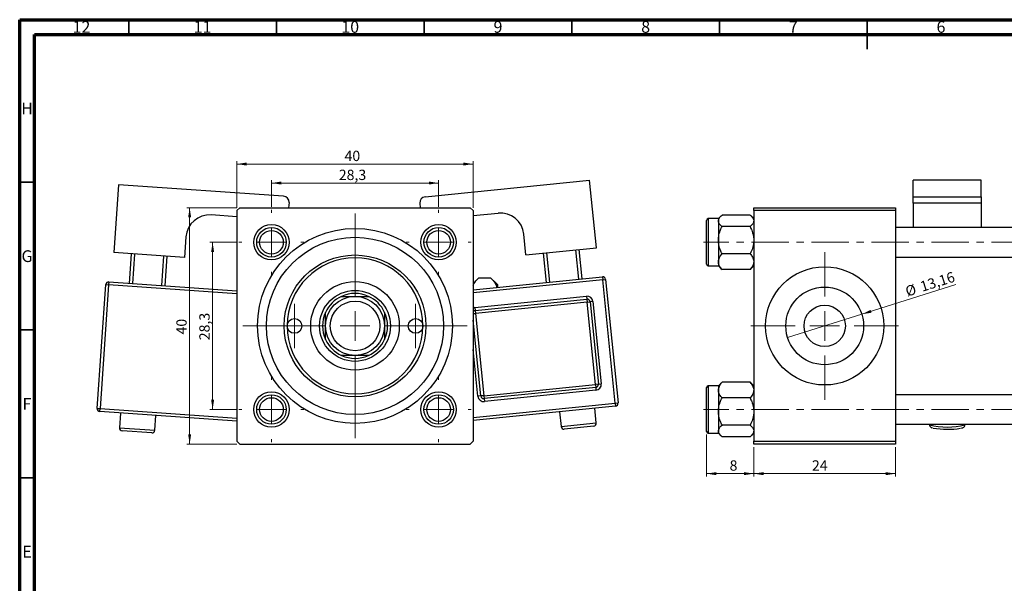
# Model space of a CAD drawing. Units: millimetres. Extents: x 15 to 636, y 5 to 415.
# Drawn here: x 15 to 348, y 224 to 415 of the extents above; entities that cross this region are included whole.
import ezdxf

# ---------------------------------------------------------------- set-up
doc = ezdxf.new("R2010")
doc.units = ezdxf.units.MM
doc.linetypes.add('CENTERX2', pattern=[20.32, 12.7, -2.54, 2.54, -2.54])
doc.styles.add('SLDTEXTSTYLE0', font='TXT', dxfattribs={"width": 0.75})
doc.dimstyles.new('SLDDIMSTYLE0', dxfattribs={"dimtxt": 3.5, "dimasz": 3.302, "dimexe": 0, "dimexo": 0.0625, "dimgap": 0.875, "dimtad": 1, "dimdec": 0, "dimlfac": 0.5, "dimrnd": 1e-09, "dimzin": 12, "dimdsep": 46, "dimtxsty": 'SLDTEXTSTYLE0', "dimsah": 1, "dimcen": 0.09, "dimadec": 0, "dimazin": 3, "dimtfac": 1, "dimtdec": 0, "dimtofl": 0, "dimtmove": 0, "dimatfit": 3, "dimfxl": 1, "dimfrac": 2, "dimtolj": 1, "dimtzin": 12, "dimarcsym": 0})
doc.dimstyles.new('SLDDIMSTYLE1', dxfattribs={"dimtxt": 3.5, "dimasz": 3.302, "dimexe": 0, "dimexo": 0.0625, "dimgap": 0.875, "dimtad": 1, "dimdec": 1, "dimlfac": 0.5, "dimrnd": 1e-09, "dimzin": 12, "dimdsep": 46, "dimtxsty": 'SLDTEXTSTYLE0', "dimsah": 1, "dimcen": 0.09, "dimadec": 0, "dimazin": 3, "dimtfac": 1, "dimtdec": 1, "dimtofl": 0, "dimtmove": 0, "dimatfit": 3, "dimfxl": 1, "dimfrac": 2, "dimtolj": 1, "dimtzin": 12, "dimarcsym": 0})
doc.dimstyles.new('SLDDIMSTYLE2', dxfattribs={"dimtxt": 3.5, "dimasz": 3.302, "dimexe": 0, "dimexo": 0.0625, "dimgap": 0.875, "dimtad": 1, "dimlfac": 0.5, "dimrnd": 1e-09, "dimzin": 12, "dimdsep": 46, "dimtxsty": 'SLDTEXTSTYLE0', "dimblk1": 'NONE', "dimsah": 1, "dimcen": 0, "dimadec": 0, "dimazin": 3, "dimtfac": 1, "dimtmove": 0, "dimatfit": 3, "dimldrblk": 'NONE', "dimfxl": 1, "dimfrac": 2, "dimtolj": 1, "dimtzin": 12, "dimarcsym": 0})
doc.dimstyles.new('SLDDIMSTYLE3', dxfattribs={"dimtxt": 3.5, "dimasz": 3.302, "dimexe": 0, "dimexo": 0.0625, "dimgap": 0.875, "dimtad": 1, "dimdec": 0, "dimlfac": 0.5, "dimrnd": 1e-09, "dimzin": 12, "dimdsep": 46, "dimtxsty": 'SLDTEXTSTYLE0', "dimsah": 1, "dimcen": 0.09, "dimadec": 0, "dimazin": 3, "dimtfac": 1, "dimtdec": 0, "dimtmove": 0, "dimatfit": 0, "dimfxl": 1, "dimfrac": 2, "dimtolj": 1, "dimtzin": 12, "dimarcsym": 0})

# ---------------------------------------------------------------- blocks, each defined once
blk = doc.blocks.new('_D')
at = {"color": 7, "linetype": 'Continuous', "lineweight": 0}
for p, q in [((88.55, 351.38), (71.55, 351.38)), ((72.55, 271.38), (72.55, 351.38)), ((88.55, 271.38), (71.55, 271.38))]:
    blk.add_line(p, q, dxfattribs=at)
at = {"color": 7, "linetype": 'Continuous', "lineweight": 18}
for points in [[(72.55, 351.38), (72.04, 348.08), (73.06, 348.08)], [(72.55, 271.38), (73.06, 274.68), (72.04, 274.68)]]:
    blk.add_solid(points, dxfattribs=at)
at = {"color": 7, "linetype": 'Continuous', "lineweight": 18, "insert": (68.04, 308.47), "char_height": 3.5, "attachment_point": 1, "rotation": 90, "style": 'SLDTEXTSTYLE0'}
blk.add_mtext('40', dxfattribs=at)
blk = doc.blocks.new('_D_1')
at = {"color": 7, "linetype": 'Continuous', "lineweight": 0}
for p, q in [((88.25, 339.68), (79.33, 339.68)), ((80.33, 339.68), (80.33, 283.08)), ((88.25, 283.08), (79.33, 283.08))]:
    blk.add_line(p, q, dxfattribs=at)
at = {"color": 7, "linetype": 'Continuous', "lineweight": 18}
for points in [[(80.33, 339.68), (79.82, 336.38), (80.83, 336.38)], [(80.33, 283.08), (80.83, 286.38), (79.82, 286.38)]]:
    blk.add_solid(points, dxfattribs=at)
at = {"color": 7, "linetype": 'Continuous', "lineweight": 18, "insert": (75.82, 306.53), "char_height": 3.5, "attachment_point": 1, "rotation": 90, "style": 'SLDTEXTSTYLE0'}
blk.add_mtext('28,3', dxfattribs=at)
blk = doc.blocks.new('_D_2')
at = {"color": 7, "linetype": 'Continuous', "lineweight": 0}
for p, q in [((88.55, 351.38), (88.55, 367.15)), ((168.55, 351.38), (168.55, 367.15)), ((88.55, 366.15), (168.55, 366.15))]:
    blk.add_line(p, q, dxfattribs=at)
at = {"color": 7, "linetype": 'Continuous', "lineweight": 18}
for points in [[(88.55, 366.15), (91.85, 365.64), (91.85, 366.66)], [(168.55, 366.15), (165.25, 366.66), (165.25, 365.64)]]:
    blk.add_solid(points, dxfattribs=at)
at = {"color": 7, "linetype": 'Continuous', "lineweight": 18, "insert": (125, 370.66), "char_height": 3.5, "attachment_point": 1, "style": 'SLDTEXTSTYLE0'}
blk.add_mtext('40', dxfattribs=at)
blk = doc.blocks.new('_D_3')
at = {"color": 7, "linetype": 'Continuous', "lineweight": 0}
for p, q in [((100.25, 351.68), (100.25, 360.72)), ((156.85, 351.68), (156.85, 360.72)), ((100.25, 359.72), (156.85, 359.72))]:
    blk.add_line(p, q, dxfattribs=at)
at = {"color": 7, "linetype": 'Continuous', "lineweight": 18}
for points in [[(100.25, 359.72), (103.55, 359.22), (103.55, 360.23)], [(156.85, 359.72), (153.55, 360.23), (153.55, 359.22)]]:
    blk.add_solid(points, dxfattribs=at)
at = {"color": 7, "linetype": 'Continuous', "lineweight": 18, "insert": (123.06, 364.24), "char_height": 3.5, "attachment_point": 1, "style": 'SLDTEXTSTYLE0'}
blk.add_mtext('28,3', dxfattribs=at)
blk = doc.blocks.new('SW_CENTERMARKSYMBOL_0')
at = {"color": 0, "linetype": 'Continuous', "lineweight": 18}
for p, q in [((0, 10), (0, 38)), ((0, 0), (0, 5)), ((-10, 0), (-38, 0)), ((0, 0), (-5, 0)), ((0, 0), (0, -5)), ((0, 0), (5, 0)), ((10, 0), (38, 0)), ((0, -10), (0, -38))]:
    blk.add_line(p, q, dxfattribs=at)
blk = doc.blocks.new('SW_CENTERMARKSYMBOL_1')
at = {"color": 0, "linetype": 'Continuous', "lineweight": 18}
for p, q in [((0, 10), (0, 11)), ((0, 0), (0, 5)), ((-10, 0), (-11, 0)), ((0, 0), (-5, 0)), ((0, 0), (0, -5)), ((0, 0), (5, 0)), ((10, 0), (11, 0)), ((0, -10), (0, -11))]:
    blk.add_line(p, q, dxfattribs=at)
blk = doc.blocks.new('SW_CENTERMARKSYMBOL_2')
at = {"color": 0, "linetype": 'Continuous', "lineweight": 18}
for p, q in [((0, 10), (0, 11)), ((0, 0), (0, 5)), ((-10, 0), (-11, 0)), ((0, 0), (-5, 0)), ((0, 0), (0, -5)), ((0, 0), (5, 0)), ((10, 0), (11, 0)), ((0, -10), (0, -11))]:
    blk.add_line(p, q, dxfattribs=at)
blk = doc.blocks.new('SW_CENTERMARKSYMBOL_3')
at = {"color": 0, "linetype": 'Continuous', "lineweight": 18}
for p, q in [((0, 10), (0, 11)), ((0, 0), (0, 5)), ((-10, 0), (-11, 0)), ((0, 0), (-5, 0)), ((0, 0), (0, -5)), ((0, 0), (5, 0)), ((10, 0), (11, 0)), ((0, -10), (0, -11))]:
    blk.add_line(p, q, dxfattribs=at)
blk = doc.blocks.new('SW_CENTERMARKSYMBOL_4')
at = {"color": 0, "linetype": 'Continuous', "lineweight": 18}
for p, q in [((0, 10), (0, 11)), ((0, 0), (0, 5)), ((-10, 0), (-11, 0)), ((0, 0), (-5, 0)), ((0, 0), (0, -5)), ((0, 0), (5, 0)), ((10, 0), (11, 0)), ((0, -10), (0, -11))]:
    blk.add_line(p, q, dxfattribs=at)
blk = doc.blocks.new('SW_CENTERMARKSYMBOL_5')
at = {"color": 0, "linetype": 'Continuous', "lineweight": 18}
for p, q in [((0, 5), (0, 7.5)), ((0, 0), (0, 5)), ((-5, 0), (-7.5, 0)), ((0, 0), (-5, 0)), ((0, 0), (0, -5)), ((0, 0), (5, 0)), ((5, 0), (7.5, 0)), ((0, -5), (0, -7.5))]:
    blk.add_line(p, q, dxfattribs=at)
blk = doc.blocks.new('SW_CENTERMARKSYMBOL_6')
at = {"color": 0, "linetype": 'Continuous', "lineweight": 18}
for p, q in [((0, 5), (0, 7.5)), ((0, 0), (0, 5)), ((-5, 0), (-7.5, 0)), ((0, 0), (-5, 0)), ((0, 0), (0, -5)), ((0, 0), (5, 0)), ((5, 0), (7.5, 0)), ((0, -5), (0, -7.5))]:
    blk.add_line(p, q, dxfattribs=at)
blk = doc.blocks.new('_D_5')
at = {"color": 7, "linetype": 'Continuous', "lineweight": 0}
for q in [(332.02, 325.38), (275.02, 307.43)]:
    blk.add_line((300.13, 315.33), q, dxfattribs=at)
at = {"color": 7, "linetype": 'Continuous', "lineweight": 18}
blk.add_solid([(300.13, 315.33), (303.43, 315.84), (303.13, 316.81)], dxfattribs=at)
at = {"color": 7, "linetype": 'Continuous', "lineweight": 18, "char_height": 3.5, "attachment_point": 1, "rotation": 17.4831, "style": 'SLDTEXTSTYLE0'}
for s, insert in [('13,16', (319.55, 326.23)), ('%%c', (314.53, 324.59))]:
    blk.add_mtext(s, dxfattribs=dict(at, insert=insert))
blk = doc.blocks.new('_None')
blk = doc.blocks.new('_D_8')
at = {"color": 7, "linetype": 'Continuous', "lineweight": 0}
for p, q in [((247.58, 274.68), (247.58, 260.38)), ((263.58, 270.38), (263.58, 260.38)), ((247.58, 261.38), (263.58, 261.38))]:
    blk.add_line(p, q, dxfattribs=at)
at = {"color": 7, "linetype": 'Continuous', "lineweight": 18}
for points in [[(247.58, 261.38), (250.88, 260.87), (250.88, 261.89)], [(263.58, 261.38), (260.27, 261.89), (260.27, 260.87)]]:
    blk.add_solid(points, dxfattribs=at)
at = {"color": 7, "linetype": 'Continuous', "lineweight": 18, "insert": (255.39, 265.89), "char_height": 3.5, "attachment_point": 1, "style": 'SLDTEXTSTYLE0'}
blk.add_mtext('8', dxfattribs=at)
blk = doc.blocks.new('_D_9')
at = {"color": 7, "linetype": 'Continuous', "lineweight": 0}
for p, q in [((263.58, 270.38), (263.58, 260.38)), ((311.58, 270.38), (311.58, 260.38)), ((263.58, 261.38), (311.58, 261.38))]:
    blk.add_line(p, q, dxfattribs=at)
at = {"color": 7, "linetype": 'Continuous', "lineweight": 18}
for points in [[(263.58, 261.38), (266.88, 260.87), (266.88, 261.89)], [(311.58, 261.38), (308.27, 261.89), (308.27, 260.87)]]:
    blk.add_solid(points, dxfattribs=at)
at = {"color": 7, "linetype": 'Continuous', "lineweight": 18, "insert": (283.27, 265.89), "char_height": 3.5, "attachment_point": 1, "style": 'SLDTEXTSTYLE0'}
blk.add_mtext('24', dxfattribs=at)
blk = doc.blocks.new('SW_CENTERMARKSYMBOL_7')
at = {"color": 0, "linetype": 'Continuous', "lineweight": 18}
for p, q in [((0, 10), (0, 25)), ((0, 0), (0, 5)), ((-10, 0), (-25, 0)), ((0, 0), (-5, 0)), ((0, 0), (0, -5)), ((0, 0), (5, 0)), ((10, 0), (25, 0)), ((0, -10), (0, -25))]:
    blk.add_line(p, q, dxfattribs=at)

msp = doc.modelspace()

# ---------------------------------------------------------------- linework, layer by layer
at = {"color": 7, "linetype": 'Continuous', "lineweight": 70}
for p, q in [((15, 5), (15, 415)), ((15, 415), (589, 415)), ((20, 10), (20, 410)), ((20, 410), (584, 410))]:
    msp.add_line(p, q, dxfattribs=at)
at = {"color": 7, "linetype": 'Continuous', "lineweight": 35}
for p, q in [((52, 410), (52, 415)), ((102, 410), (102, 415)), ((152, 410), (152, 415)), ((202, 410), (202, 415)), ((252, 410), (252, 415)), ((302, 415), (302, 405)), ((302, 410), (302, 415)), ((20, 360), (15, 360)), ((20, 310), (15, 310)), ((20, 260), (15, 260))]:
    msp.add_line(p, q, dxfattribs=at)
at = {"color": 7, "linetype": 'Continuous', "lineweight": 25}
for p, q in [((152.281, 355.111), (207.999, 360.726)), ((210.305, 337.842), (207.999, 360.726)), ((340.577, 360.726), (317.577, 360.726)), ((317.577, 355.111), (317.577, 360.726)), ((340.577, 355.111), (340.577, 360.726)), ((48.472, 359.12), (46.881, 336.175)), ((104.338, 355.246), (48.472, 359.12)), ((317.577, 355.111), (340.577, 355.111)), ((317.577, 352.92), (317.577, 355.111)), ((340.577, 355.111), (340.577, 352.92)), ((89.551, 351.381), (88.551, 350.381)), ((88.551, 350.381), (88.551, 272.381)), ((89.551, 351.381), (167.551, 351.381)), ((106.195, 353.112), (106.075, 351.381)), ((150.492, 352.92), (150.647, 351.381)), ((168.551, 350.381), (167.551, 351.381)), ((168.551, 350.381), (168.551, 272.381)), ((263.577, 350.381), (263.577, 351.381)), ((263.577, 351.381), (311.577, 351.381)), ((311.577, 350.381), (263.577, 350.381)), ((263.577, 350.381), (263.577, 272.381)), ((311.577, 351.381), (311.577, 350.381)), ((311.577, 350.381), (311.577, 272.381)), ((340.577, 352.92), (317.577, 352.92)), ((317.577, 352.92), (317.577, 344.681)), ((340.577, 352.92), (340.577, 344.681)), ((88.551, 348.321), (79.842, 348.925)), ((168.551, 348.71), (176.962, 349.558)), ((247.577, 332.281), (247.577, 347.081)), ((251.577, 347.681), (248.177, 347.681)), ((252.437, 348.544), (251.577, 347.683)), ((251.577, 347.683), (251.577, 346.929)), ((251.577, 346.929), (251.577, 340.369)), ((262.339, 348.887), (252.815, 348.887)), ((263.577, 347.683), (262.723, 348.537)), ((262.339, 344.972), (252.815, 344.972)), ((436.577, 344.681), (311.577, 344.681)), ((71.308, 341.498), (70.824, 334.515)), ((186.426, 335.435), (185.724, 342.4)), ((251.577, 340.369), (251.577, 333.121)), ((186.426, 335.435), (210.305, 337.842)), ((204.343, 327.19), (203.341, 337.14)), ((204.336, 337.24), (205.338, 327.291)), ((70.824, 334.515), (46.881, 336.175)), ((52.175, 325.784), (52.867, 335.76)), ((53.864, 335.691), (53.172, 325.715)), ((63.148, 325.023), (63.84, 334.999)), ((64.838, 334.93), (64.146, 324.954)), ((193.399, 326.087), (192.396, 336.037)), ((193.391, 336.137), (194.394, 326.188)), ((262.339, 335.766), (252.815, 335.766)), ((311.577, 334.681), (436.577, 334.681)), ((248.177, 331.681), (251.577, 331.681)), ((251.577, 333.121), (251.577, 331.679)), ((251.577, 331.679), (252.437, 330.819)), ((252.465, 330.846), (252.815, 330.475)), ((262.339, 330.475), (252.815, 330.475)), ((262.339, 330.475), (262.702, 330.847)), ((262.723, 330.825), (263.577, 331.679)), ((168.551, 323.583), (212.303, 327.993)), ((170.317, 327.547), (168.551, 325.781)), ((174.586, 327.547), (170.317, 327.547)), ((176.751, 325.381), (174.586, 327.547)), ((212.303, 327.993), (212.403, 326.998)), ((212.403, 326.998), (213.398, 327.098)), ((216.615, 285.209), (212.403, 326.998)), ((213.398, 327.098), (217.61, 285.31)), ((41.219, 283.441), (44.125, 325.34)), ((45.122, 325.271), (42.217, 283.371)), ((44.125, 325.34), (45.122, 325.271)), ((45.192, 326.268), (45.122, 325.271)), ((45.192, 326.268), (88.551, 323.261)), ((176.751, 325.381), (176.751, 324.41)), ((169.126, 317.611), (206.935, 321.421)), ((169.227, 316.616), (207.035, 320.426)), ((206.935, 321.421), (207.035, 320.426)), ((207.035, 320.426), (207.135, 319.431)), ((169.126, 317.611), (169.227, 316.616)), ((207.135, 319.431), (169.327, 315.621)), ((207.135, 319.431), (208.13, 319.532)), ((209.943, 291.572), (207.135, 319.431)), ((209.125, 319.632), (208.13, 319.532)), ((208.13, 319.532), (210.938, 291.673)), ((209.125, 319.632), (211.933, 291.773)), ((169.227, 316.616), (169.327, 315.621)), ((169.327, 315.621), (172.135, 287.762)), ((171.14, 287.662), (168.551, 313.342)), ((172.135, 287.762), (209.943, 291.572)), ((210.043, 290.577), (172.235, 286.767)), ((210.938, 291.673), (209.943, 291.572)), ((209.943, 291.572), (210.043, 290.577)), ((210.043, 290.577), (210.144, 289.583)), ((210.938, 291.673), (211.933, 291.773)), ((247.577, 290.454), (247.577, 290.481)), ((247.577, 275.681), (247.577, 290.454)), ((251.577, 291.081), (248.177, 291.081)), ((252.431, 291.937), (251.577, 291.083)), ((251.577, 291.083), (251.577, 289.642)), ((252.815, 292.287), (252.452, 291.915)), ((262.339, 292.287), (252.815, 292.287)), ((262.689, 291.916), (262.339, 292.287)), ((263.577, 291.083), (262.716, 291.944)), ((171.14, 287.662), (170.145, 287.562)), ((172.135, 287.762), (171.14, 287.662)), ((172.135, 287.762), (172.235, 286.767)), ((172.235, 286.767), (172.335, 285.772)), ((210.144, 289.583), (172.335, 285.772)), ((251.577, 289.642), (251.577, 282.393)), ((262.339, 286.996), (252.815, 286.996)), ((380.577, 288.081), (311.577, 288.081)), ((41.219, 283.441), (42.217, 283.371)), ((216.715, 284.214), (168.551, 279.36)), ((210.252, 278.538), (209.75, 283.513)), ((216.615, 285.209), (217.61, 285.31)), ((216.615, 285.209), (216.715, 284.214)), ((42.148, 282.374), (42.217, 283.371)), ((88.551, 279.156), (42.148, 282.374)), ((49.131, 281.889), (48.785, 276.901)), ((60.756, 276.071), (61.102, 281.059)), ((197.811, 282.309), (198.312, 277.334)), ((251.577, 282.393), (251.577, 275.833)), ((209.357, 277.442), (199.407, 276.44)), ((262.339, 277.79), (252.815, 277.79)), ((311.577, 278.081), (442.077, 278.081)), ((323.077, 278.081), (323.077, 277.936)), ((335.077, 277.936), (335.077, 278.081)), ((59.689, 275.143), (49.713, 275.835)), ((248.177, 275.081), (251.577, 275.081)), ((251.577, 275.833), (251.577, 275.079)), ((251.577, 275.079), (252.431, 274.225)), ((262.339, 273.875), (252.815, 273.875)), ((262.716, 274.219), (263.577, 275.079)), ((88.551, 272.381), (89.551, 271.381)), ((89.551, 271.381), (167.551, 271.381)), ((167.551, 271.381), (168.551, 272.381)), ((263.577, 272.381), (311.577, 272.381)), ((263.577, 271.381), (263.577, 272.381)), ((311.577, 271.381), (263.577, 271.381)), ((311.577, 272.381), (311.577, 271.381))]:
    msp.add_line(p, q, dxfattribs=at)
at = {"color": 8, "linetype": 'Continuous', "lineweight": 25}
for p, q in [((248.177, 347.681), (248.177, 331.681)), ((212.403, 326.998), (168.551, 322.578)), ((88.551, 322.259), (45.122, 325.271)), ((168.551, 315.543), (169.327, 315.621)), ((170.145, 287.562), (168.551, 303.37)), ((248.177, 291.081), (248.177, 275.081)), ((168.551, 280.366), (216.615, 285.209)), ((42.217, 283.371), (88.551, 280.158)), ((48.785, 276.901), (60.756, 276.071)), ((198.312, 277.334), (210.252, 278.538))]:
    msp.add_line(p, q, dxfattribs=at)
at = {"color": 7, "linetype": 'CENTERX2', "lineweight": 18}
for p, q in [((600.577, 339.681), (246.577, 339.681)), ((600.577, 283.081), (246.577, 283.081))]:
    msp.add_line(p, q, dxfattribs=at)
at = {"color": 8, "linetype": 'Continuous', "lineweight": 25, "flags": 128}
msp.add_lwpolyline([(169.126, 317.611), (168.742, 317.534), (168.551, 317.465)], dxfattribs=at)
at = {"color": 7, "linetype": 'Continuous', "lineweight": 25}
for centre, radius in [((100.251, 339.681), 6), ((100.251, 339.681), 5), ((128.551, 311.381), 33), ((100.251, 339.681), 4), ((156.851, 339.681), 6), ((156.851, 339.681), 5), ((156.851, 339.681), 4), ((128.551, 311.381), 30), ((128.551, 311.381), 24), ((287.577, 311.381), 20), ((128.551, 311.381), 15), ((287.577, 311.381), 13.16), ((128.551, 311.381), 12), ((128.551, 311.381), 10), ((128.551, 311.381), 8.4), ((287.577, 311.381), 7), ((108.051, 311.381), 2.5), ((149.051, 311.381), 2.5), ((100.251, 283.081), 6), ((100.251, 283.081), 5), ((100.251, 283.081), 4), ((156.851, 283.081), 6), ((156.851, 283.081), 5), ((156.851, 283.081), 4)]:
    msp.add_circle(centre, radius, dxfattribs=at)
for centre, radius, start, end in [((104.2, 353.251), 2, 356.03302, 86.03302), ((152.482, 353.121), 2, 95.75484, 185.75484), ((79.289, 340.945), 8, 86.03302, 176.03302), ((177.765, 341.598), 8, 5.75484, 95.75484), ((248.177, 347.081), 0.6, 90, 180), ((128.551, 311.381), 23, 0, 180), ((248.177, 332.281), 0.6, 180, 270), ((212.403, 326.998), 1, 5.75484, 95.75484), ((45.122, 325.271), 1, 86.03302, 176.03302), ((128.551, 311.381), 11, 114.61998, 155.38002), ((128.551, 311.381), 11, 65.38002, 114.61998), ((128.551, 311.381), 11, 24.61998, 65.38002), ((207.135, 319.431), 2, 5.75484, 95.75484), ((207.135, 319.431), 1, 5.75484, 95.75484), ((128.551, 311.381), 11, 155.38002, 204.61998), ((128.551, 311.381), 11, 335.38002, 24.61998), ((169.327, 315.621), 1, 95.75484, 140.84419), ((128.551, 311.381), 23, 180, 0), ((128.551, 311.381), 11, 204.61998, 245.38002), ((128.551, 311.381), 11, 294.61998, 335.38002), ((128.551, 311.381), 11, 245.38002, 294.61998), ((209.943, 291.572), 1, 275.75484, 5.75484), ((209.943, 291.572), 2, 275.75484, 5.75484), ((248.177, 290.481), 0.6, 90, 180), ((172.135, 287.762), 2, 185.75484, 275.75484), ((172.135, 287.762), 1, 185.75484, 275.75484), ((42.217, 283.371), 1, 176.03302, 266.03302), ((216.615, 285.209), 1, 275.75484, 5.75484), ((49.783, 276.832), 1, 176.03302, 266.03302), ((199.307, 277.435), 1, 185.75484, 275.75484), ((209.257, 278.437), 1, 275.75484, 5.75484), ((329.144, 305.344), 28.96, 260.38755, 278.90121), ((59.759, 276.14), 1, 266.03302, 356.03302), ((248.177, 275.681), 0.6, 180, 270)]:
    msp.add_arc(centre, radius, start, end, dxfattribs=at)
at = {"color": 8, "linetype": 'Continuous', "lineweight": 25}
msp.add_arc((329.077, 300.12), 22.981, 254.86525, 285.13475, dxfattribs=at)
at = {"color": 7, "linetype": 'Continuous', "lineweight": 25}
for points, knots in [([(251.577, 346.929), (251.648, 347.274), (251.79, 347.957), (252.475, 348.579), (252.815, 348.887)], [0, 0, 0, 0, 0.5039922, 1, 1, 1, 1]), ([(252.815, 344.972), (252.526, 345.24), (251.937, 345.785), (251.602, 346.461), (251.581, 346.847), (251.577, 346.929)], [0, 0, 0, 0, 0.4323803, 0.8795439, 1, 1, 1, 1]), ([(262.339, 348.887), (262.628, 348.619), (263.216, 348.074), (263.551, 347.398), (263.572, 347.011), (263.577, 346.929)], [0, 0, 0, 0, 0.4323803, 0.8795439, 1, 1, 1, 1]), ([(263.577, 346.929), (263.505, 346.585), (263.363, 345.902), (262.679, 345.28), (262.339, 344.972)], [0, 0, 0, 0, 0.5039922, 1, 1, 1, 1]), ([(251.577, 340.369), (251.577, 340.402), (251.58, 341.016), (251.736, 342.234), (252.224, 343.734), (252.65, 344.625), (252.815, 344.972)], [0, 0, 0, 0, 0.0206375, 0.3834765, 0.7606591, 1, 1, 1, 1]), ([(262.339, 344.972), (262.533, 344.56), (262.967, 343.638), (263.462, 342.099), (263.538, 340.952), (263.577, 340.369)], [0, 0, 0, 0, 0.2841146, 0.6363185, 1, 1, 1, 1]), ([(252.815, 335.766), (252.621, 336.178), (252.187, 337.1), (251.691, 338.638), (251.616, 339.786), (251.577, 340.369)], [0, 0, 0, 0, 0.2841146, 0.6363185, 1, 1, 1, 1]), ([(263.577, 340.369), (263.577, 340.336), (263.574, 339.722), (263.418, 338.503), (262.93, 337.004), (262.504, 336.112), (262.339, 335.766)], [0, 0, 0, 0, 0.0206375, 0.3834765, 0.7606591, 1, 1, 1, 1]), ([(251.577, 333.121), (251.648, 333.586), (251.79, 334.509), (252.475, 335.349), (252.815, 335.766)], [0, 0, 0, 0, 0.5039922, 1, 1, 1, 1]), ([(262.339, 335.766), (262.628, 335.404), (263.216, 334.667), (263.551, 333.753), (263.572, 333.231), (263.577, 333.121)], [0, 0, 0, 0, 0.4323803, 0.8795439, 1, 1, 1, 1]), ([(252.815, 330.475), (252.526, 330.837), (251.937, 331.574), (251.602, 332.488), (251.581, 333.01), (251.577, 333.121)], [0, 0, 0, 0, 0.4323803, 0.8795439, 1, 1, 1, 1]), ([(263.577, 333.121), (263.505, 332.655), (263.363, 331.732), (262.679, 330.892), (262.339, 330.475)], [0, 0, 0, 0, 0.5039922, 1, 1, 1, 1]), ([(168.551, 325.111), (168.619, 325.277), (168.962, 326.126), (169.713, 326.913), (170.317, 327.547)], [0, 0, 0, 0, 0.1951824, 1, 1, 1, 1]), ([(174.586, 327.547), (175.113, 326.995), (176.073, 325.988), (176.412, 324.888), (176.564, 324.391)], [0, 0, 0, 0, 0.5486023, 1, 1, 1, 1]), ([(123.969, 321.381), (124.694, 321.381), (126.171, 321.381), (127.748, 321.381), (128.551, 321.381)], [0, 0, 0, 0, 0.4909991, 1, 1, 1, 1]), ([(128.551, 321.381), (129.151, 321.381), (130.369, 321.381), (131.897, 321.381), (132.803, 321.381), (133.134, 321.381)], [0, 0, 0, 0, 0.3812308, 0.7734572, 1, 1, 1, 1]), ([(118.551, 311.381), (118.551, 311.981), (118.551, 313.198), (118.551, 314.727), (118.551, 315.632), (118.551, 315.964)], [0, 0, 0, 0, 0.3812308, 0.7734572, 1, 1, 1, 1]), ([(138.551, 315.964), (138.551, 315.239), (138.551, 313.762), (138.551, 312.184), (138.551, 311.381)], [0, 0, 0, 0, 0.4909991, 1, 1, 1, 1]), ([(118.551, 306.798), (118.551, 307.524), (118.551, 309), (118.551, 310.578), (118.551, 311.381)], [0, 0, 0, 0, 0.4909991, 1, 1, 1, 1]), ([(138.551, 311.381), (138.551, 310.781), (138.551, 309.564), (138.551, 308.035), (138.551, 307.13), (138.551, 306.798)], [0, 0, 0, 0, 0.3812308, 0.7734572, 1, 1, 1, 1]), ([(128.551, 301.381), (127.952, 301.381), (126.734, 301.381), (125.206, 301.381), (124.3, 301.381), (123.969, 301.381)], [0, 0, 0, 0, 0.3812308, 0.7734572, 1, 1, 1, 1]), ([(133.134, 301.381), (132.409, 301.381), (130.932, 301.381), (129.354, 301.381), (128.551, 301.381)], [0, 0, 0, 0, 0.4909991, 1, 1, 1, 1]), ([(251.577, 289.642), (251.648, 290.107), (251.79, 291.03), (252.475, 291.87), (252.815, 292.287)], [0, 0, 0, 0, 0.5039922, 1, 1, 1, 1]), ([(262.339, 292.287), (262.628, 291.925), (263.216, 291.188), (263.551, 290.274), (263.572, 289.752), (263.577, 289.642)], [0, 0, 0, 0, 0.43238035, 0.87954389, 1, 1, 1, 1]), ([(252.815, 286.996), (252.526, 287.358), (251.937, 288.095), (251.602, 289.009), (251.581, 289.531), (251.577, 289.642)], [0, 0, 0, 0, 0.4323803, 0.8795439, 1, 1, 1, 1]), ([(251.577, 282.393), (251.577, 282.426), (251.58, 283.04), (251.736, 284.259), (252.224, 285.758), (252.65, 286.65), (252.815, 286.996)], [0, 0, 0, 0, 0.0206375, 0.3834765, 0.7606591, 1, 1, 1, 1]), ([(263.577, 289.642), (263.505, 289.176), (263.363, 288.253), (262.679, 287.413), (262.339, 286.996)], [0, 0, 0, 0, 0.5039922, 1, 1, 1, 1]), ([(262.339, 286.996), (262.533, 286.584), (262.967, 285.662), (263.462, 284.124), (263.538, 282.976), (263.577, 282.393)], [0, 0, 0, 0, 0.2841146, 0.6363185, 1, 1, 1, 1]), ([(252.815, 277.79), (252.621, 278.202), (252.187, 279.124), (251.691, 280.663), (251.616, 281.81), (251.577, 282.393)], [0, 0, 0, 0, 0.2841146, 0.6363185, 1, 1, 1, 1]), ([(263.577, 282.393), (263.577, 282.36), (263.574, 281.746), (263.418, 280.528), (262.93, 279.029), (262.504, 278.137), (262.339, 277.79)], [0, 0, 0, 0, 0.0206375, 0.3834765, 0.7606591, 1, 1, 1, 1]), ([(251.577, 275.833), (251.648, 276.177), (251.79, 276.861), (252.475, 277.482), (252.815, 277.79)], [0, 0, 0, 0, 0.5039922, 1, 1, 1, 1]), ([(262.339, 277.79), (262.628, 277.522), (263.216, 276.977), (263.551, 276.301), (263.572, 275.915), (263.577, 275.833)], [0, 0, 0, 0, 0.4323803, 0.8795439, 1, 1, 1, 1]), ([(323.093, 277.936), (323.088, 277.902), (323.063, 277.731), (323.181, 277.444), (323.386, 277.166), (323.629, 276.987), (323.856, 276.877), (324.014, 276.833), (324.095, 276.811)], [0, 0, 0, 0, 0.0473647, 0.2399143, 0.4040224, 0.569619, 0.7787749, 1, 1, 1, 1]), ([(333.919, 276.782), (334.07, 276.816), (334.308, 276.87), (334.654, 277.061), (334.925, 277.352), (335.078, 277.675), (335.061, 277.879), (335.056, 277.943)], [0, 0, 0, 0, 0.3654561, 0.5761988, 0.7479483, 0.9217242, 1, 1, 1, 1]), ([(252.815, 273.875), (252.526, 274.143), (251.937, 274.689), (251.602, 275.364), (251.581, 275.751), (251.577, 275.833)], [0, 0, 0, 0, 0.4323803, 0.8795439, 1, 1, 1, 1]), ([(263.577, 275.833), (263.505, 275.488), (263.363, 274.805), (262.679, 274.184), (262.339, 273.875)], [0, 0, 0, 0, 0.5039922, 1, 1, 1, 1])]:
    msp.add_open_spline(points, degree=3, knots=knots, dxfattribs=at)

# ---------------------------------------------------------------- block references
at = {"color": 7, "linetype": 'Continuous', "lineweight": 0}
for name, p in [('SW_CENTERMARKSYMBOL_1', (100.251, 339.681)), ('SW_CENTERMARKSYMBOL_2', (156.851, 339.681)), ('SW_CENTERMARKSYMBOL_0', (128.551, 311.381)), ('SW_CENTERMARKSYMBOL_7', (287.577, 311.381)), ('SW_CENTERMARKSYMBOL_6', (108.051, 311.381)), ('SW_CENTERMARKSYMBOL_5', (149.051, 311.381)), ('SW_CENTERMARKSYMBOL_4', (100.251, 283.081)), ('SW_CENTERMARKSYMBOL_3', (156.851, 283.081))]:
    msp.add_blockref(name, p, dxfattribs=at)

# ---------------------------------------------------------------- texts
at = {"color": 7, "linetype": 'Continuous', "lineweight": 0, "attachment_point": 2, "style": 'SLDTEXTSTYLE0'}
for s, insert, char_height in [('12', (35.92, 414.545), 3.9688), ('11', (76.92, 414.545), 3.9688), ('10', (126.92, 414.545), 3.9688), ('9', (176.96, 414.545), 3.969), ('8', (226.96, 414.545), 3.969), ('7', (276.96, 414.545), 3.969), ('6', (326.96, 414.545), 3.969), ('H', (17.49, 386.968), 3.969), ('G', (17.487, 336.968), 3.969), ('F', (17.458, 286.968), 3.969), ('E', (17.508, 236.968), 3.969)]:
    msp.add_mtext(s, dxfattribs=dict(at, insert=insert, char_height=char_height))

# ---------------------------------------------------------------- dimensions: what is measured, and where the dimension line sits
at = {"color": 7, "linetype": 'Continuous', "lineweight": 18}
for base, p1, p2, dimstyle, picture, middle in [((168.551, 366.149), (88.551, 350.381), (168.551, 350.381), 'SLDDIMSTYLE0', '_D_2', (127.583, 366.149)), ((156.851, 359.724), (100.251, 350.681), (156.851, 350.681), 'SLDDIMSTYLE1', '_D_3', (127.583, 359.724)), ((263.577, 261.381), (247.577, 275.681), (263.577, 271.381), 'SLDDIMSTYLE3', '_D_8', (256.68, 261.381)), ((311.577, 261.381), (263.577, 271.381), (311.577, 271.381), 'SLDDIMSTYLE0', '_D_9', (285.853, 261.381))]:
    dim = msp.add_linear_dim(base=base, p1=p1, p2=p2, dimstyle=dimstyle, dxfattribs=at)
    dim.commit()
    dim.dimension.update_dxf_attribs({"geometry": picture, "text_midpoint": middle, "dimtype": 160})
for base, p1, p2, dimstyle, picture, middle in [((72.551, 351.381), (89.551, 271.381), (89.551, 351.381), 'SLDDIMSTYLE0', '_D', (72.551, 311.056)), ((80.327, 283.081), (89.251, 339.681), (89.251, 283.081), 'SLDDIMSTYLE1', '_D_1', (80.327, 311.056))]:
    dim = msp.add_linear_dim(base=base, p1=p1, p2=p2, angle=90, dimstyle=dimstyle, dxfattribs=at)
    dim.commit()
    dim.dimension.update_dxf_attribs({"geometry": picture, "text_midpoint": middle, "dimtype": 160})
dim = msp.add_diameter_dim_2p(p1=(275.025, 307.427), p2=(300.129, 315.335), dimstyle='SLDDIMSTYLE2', dxfattribs=at)
dim.commit()
dim.dimension.update_dxf_attribs({"geometry": '_D_5', "text_midpoint": (324.052, 322.87), "dimtype": 163})

doc.saveas('drawing.dxf')
